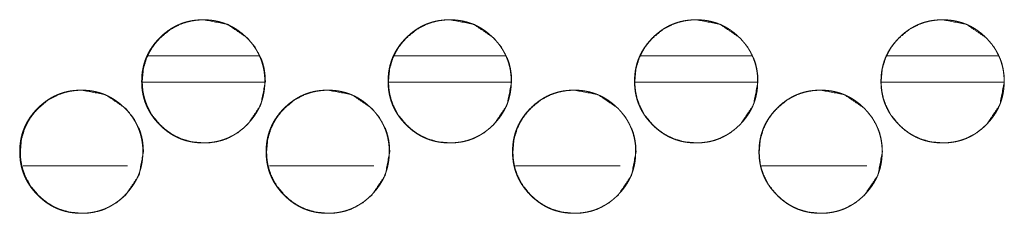
# Model space of a CAD drawing. Units: millimetres. Extents: x -7 to 9957, y -7 to 6533.
# Drawn here: x 4091 to 4147, y 4514 to 4525 of the extents above; entities that cross this region are included whole.
import ezdxf

# ---------------------------------------------------------------- set-up
doc = ezdxf.new("R2010")
doc.units = ezdxf.units.MM
doc.layers.add('Trimetric', color=7, linetype='Continuous')

msp = doc.modelspace()

# ---------------------------------------------------------------- linework, layer by layer
at = {"layer": 'Trimetric', "color": 151, "linetype": 'Continuous', "lineweight": 18}
for p, q in [((4098.712, 4523.118), (4105.01, 4523.118)), ((4112.703, 4523.118), (4119.022, 4523.118)), ((4126.693, 4523.118), (4133.023, 4523.118)), ((4140.694, 4523.118), (4147.024, 4523.118)), ((4098.382, 4521.618), (4105.319, 4521.618)), ((4112.383, 4521.618), (4119.32, 4521.618)), ((4126.374, 4521.618), (4133.321, 4521.618)), ((4140.375, 4521.618), (4147.333, 4521.618))]:
    msp.add_line(p, q, dxfattribs=at)
at = {"layer": 'Trimetric', "color": 193, "linetype": 'Continuous', "lineweight": 18}
for p, q in [((4097.53, 4516.869), (4091.601, 4516.869)), ((4111.529, 4516.869), (4105.601, 4516.869)), ((4125.529, 4516.869), (4119.589, 4516.869)), ((4139.54, 4516.869), (4133.588, 4516.869))]:
    msp.add_line(p, q, dxfattribs=at)
at = {"layer": 'Trimetric', "color": 151, "linetype": 'Continuous', "lineweight": 18}
for points, knots in [([(4105.336, 4521.667), (4105.337, 4521.489), (4105.325, 4521.312), (4105.305, 4521.14), (4105.277, 4520.97), (4105.242, 4520.804), (4105.198, 4520.641), (4105.146, 4520.482), (4105.086, 4520.325), (4105.018, 4520.172), (4104.942, 4520.023), (4104.857, 4519.875), (4104.765, 4519.733), (4104.664, 4519.592), (4104.557, 4519.457), (4104.44, 4519.322), (4104.316, 4519.193), (4104.169, 4519.053), (4104.014, 4518.921), (4103.858, 4518.801), (4103.695, 4518.69), (4103.529, 4518.591), (4103.359, 4518.502), (4103.184, 4518.424), (4103.005, 4518.355), (4102.821, 4518.298), (4102.634, 4518.251), (4102.442, 4518.214), (4102.247, 4518.188), (4102.044, 4518.172), (4101.842, 4518.167), (4101.638, 4518.173), (4101.436, 4518.188), (4101.24, 4518.214), (4101.047, 4518.251), (4100.86, 4518.298), (4100.676, 4518.355), (4100.497, 4518.424), (4100.322, 4518.502), (4100.151, 4518.591), (4099.986, 4518.69), (4099.824, 4518.8), (4099.668, 4518.92), (4099.513, 4519.052), (4099.367, 4519.191), (4099.226, 4519.339), (4099.094, 4519.493), (4098.975, 4519.65), (4098.864, 4519.813), (4098.765, 4519.978), (4098.675, 4520.149), (4098.597, 4520.324), (4098.529, 4520.503), (4098.471, 4520.686), (4098.424, 4520.873), (4098.387, 4521.066), (4098.361, 4521.261), (4098.345, 4521.463), (4098.34, 4521.666), (4098.345, 4521.869), (4098.361, 4522.072), (4098.387, 4522.268), (4098.424, 4522.461), (4098.471, 4522.648), (4098.528, 4522.832), (4098.597, 4523.011), (4098.675, 4523.186), (4098.764, 4523.357), (4098.863, 4523.522), (4098.974, 4523.684), (4099.093, 4523.841), (4099.225, 4523.995), (4099.365, 4524.142), (4099.512, 4524.282), (4099.667, 4524.414), (4099.824, 4524.534), (4099.986, 4524.644), (4100.152, 4524.743), (4100.323, 4524.833), (4100.498, 4524.911), (4100.677, 4524.979), (4100.86, 4525.037), (4101.047, 4525.084), (4101.24, 4525.12), (4101.435, 4525.146), (4101.637, 4525.162), (4101.84, 4525.167), (4102.043, 4525.162), (4102.246, 4525.146), (4102.441, 4525.12), (4102.634, 4525.083), (4102.821, 4525.036), (4103.005, 4524.978), (4103.184, 4524.91), (4103.359, 4524.832), (4103.53, 4524.743), (4103.695, 4524.644), (4103.858, 4524.533), (4104.014, 4524.414), (4104.168, 4524.282), (4104.315, 4524.142), (4104.454, 4523.995), (4104.586, 4523.841), (4104.705, 4523.685), (4104.816, 4523.523), (4104.915, 4523.357), (4105.004, 4523.187), (4105.083, 4523.012), (4105.15, 4522.833), (4105.208, 4522.649), (4105.256, 4522.462), (4105.293, 4522.269), (4105.319, 4522.073), (4105.335, 4521.87), (4105.336, 4521.667)], [0, 0, 0.008065, 0.016132, 0.023975, 0.031828, 0.039506, 0.047191, 0.054799, 0.062409, 0.070018, 0.077634, 0.085335, 0.093024, 0.100891, 0.108747, 0.116857, 0.124949, 0.13419, 0.143423, 0.152367, 0.161304, 0.170073, 0.178818, 0.187508, 0.196201, 0.204953, 0.213701, 0.222613, 0.231534, 0.240752, 0.24996, 0.259198, 0.268429, 0.277368, 0.286309, 0.295071, 0.303834, 0.312526, 0.321217, 0.329954, 0.338702, 0.347619, 0.356542, 0.365754, 0.374952, 0.384193, 0.393416, 0.40236, 0.41131, 0.420066, 0.428824, 0.437514, 0.446207, 0.454959, 0.463707, 0.472619, 0.481557, 0.49076, 0.499968, 0.509205, 0.518438, 0.527391, 0.536332, 0.54508, 0.553843, 0.562535, 0.571226, 0.579977, 0.588732, 0.597649, 0.606572, 0.615784, 0.624992, 0.634233, 0.643477, 0.652421, 0.661351, 0.670119, 0.678877, 0.687568, 0.69626, 0.704994, 0.713742, 0.722668, 0.73159, 0.740793, 0.75, 0.759223, 0.768471, 0.777409, 0.786336, 0.795098, 0.803851, 0.812538, 0.821248, 0.829986, 0.838734, 0.847651, 0.856574, 0.865786, 0.874994, 0.884192, 0.893404, 0.902327, 0.911235, 0.919991, 0.928729, 0.937425, 0.946112, 0.954879, 0.963631, 0.972575, 0.981528, 0.990762, 1, 1]), ([(4105.369, 4521.667), (4105.115, 4520.325), (4104.345, 4519.193), (4103.806, 4518.744), (4103.214, 4518.424), (4102.898, 4518.311), (4102.569, 4518.231), (4102.228, 4518.183), (4101.872, 4518.167), (4101.173, 4518.231), (4100.528, 4518.424), (4100.225, 4518.567), (4099.936, 4518.743), (4099.661, 4518.951), (4099.398, 4519.191), (4098.949, 4519.731), (4098.629, 4520.324), (4098.517, 4520.639), (4098.437, 4520.969), (4098.389, 4521.31), (4098.373, 4521.666), (4098.437, 4522.366), (4098.629, 4523.011), (4098.773, 4523.314), (4098.949, 4523.603), (4099.157, 4523.879), (4099.397, 4524.142), (4099.936, 4524.591), (4100.529, 4524.911), (4100.845, 4525.023), (4101.173, 4525.103), (4101.515, 4525.151), (4101.87, 4525.167), (4103.214, 4524.91), (4104.344, 4524.142), (4104.791, 4523.604), (4105.111, 4523.012), (4105.223, 4522.696), (4105.304, 4522.367), (4105.352, 4522.023), (4105.369, 4521.667)], [0, 0, 0.062161, 0.124448, 0.156407, 0.187048, 0.202308, 0.217709, 0.233412, 0.249596, 0.281553, 0.312212, 0.32745, 0.342866, 0.358558, 0.374754, 0.406705, 0.437373, 0.452633, 0.468048, 0.483766, 0.499965, 0.531936, 0.562595, 0.57786, 0.59327, 0.608987, 0.625183, 0.657143, 0.687798, 0.703053, 0.718454, 0.734157, 0.75034, 0.812627, 0.874806, 0.906651, 0.937285, 0.952555, 0.967988, 0.98377, 1, 1]), ([(4119.338, 4521.667), (4119.339, 4521.489), (4119.327, 4521.312), (4119.307, 4521.14), (4119.279, 4520.97), (4119.243, 4520.804), (4119.199, 4520.641), (4119.147, 4520.482), (4119.088, 4520.325), (4119.019, 4520.172), (4118.943, 4520.023), (4118.859, 4519.875), (4118.767, 4519.733), (4118.666, 4519.592), (4118.558, 4519.457), (4118.441, 4519.322), (4118.318, 4519.193), (4118.17, 4519.053), (4118.016, 4518.921), (4117.859, 4518.801), (4117.697, 4518.69), (4117.531, 4518.591), (4117.36, 4518.502), (4117.186, 4518.424), (4117.007, 4518.355), (4116.823, 4518.298), (4116.636, 4518.251), (4116.443, 4518.214), (4116.248, 4518.188), (4116.046, 4518.172), (4115.843, 4518.167), (4115.64, 4518.173), (4115.437, 4518.188), (4115.242, 4518.214), (4115.048, 4518.251), (4114.861, 4518.298), (4114.677, 4518.355), (4114.498, 4518.424), (4114.323, 4518.502), (4114.152, 4518.591), (4113.987, 4518.69), (4113.825, 4518.8), (4113.669, 4518.92), (4113.514, 4519.052), (4113.368, 4519.191), (4113.227, 4519.339), (4113.095, 4519.493), (4112.975, 4519.65), (4112.865, 4519.813), (4112.765, 4519.978), (4112.676, 4520.149), (4112.598, 4520.324), (4112.53, 4520.503), (4112.472, 4520.686), (4112.425, 4520.873), (4112.388, 4521.066), (4112.362, 4521.261), (4112.346, 4521.463), (4112.341, 4521.666), (4112.346, 4521.869), (4112.362, 4522.072), (4112.388, 4522.268), (4112.425, 4522.461), (4112.472, 4522.648), (4112.529, 4522.832), (4112.597, 4523.011), (4112.676, 4523.186), (4112.765, 4523.357), (4112.864, 4523.522), (4112.974, 4523.684), (4113.094, 4523.841), (4113.226, 4523.995), (4113.366, 4524.142), (4113.513, 4524.282), (4113.668, 4524.414), (4113.825, 4524.534), (4113.987, 4524.644), (4114.153, 4524.743), (4114.324, 4524.833), (4114.499, 4524.911), (4114.678, 4524.979), (4114.862, 4525.037), (4115.048, 4525.084), (4115.241, 4525.12), (4115.436, 4525.146), (4115.638, 4525.162), (4115.841, 4525.167), (4116.044, 4525.162), (4116.247, 4525.146), (4116.442, 4525.12), (4116.636, 4525.083), (4116.823, 4525.036), (4117.007, 4524.978), (4117.186, 4524.91), (4117.361, 4524.832), (4117.531, 4524.743), (4117.697, 4524.644), (4117.859, 4524.533), (4118.015, 4524.414), (4118.169, 4524.282), (4118.316, 4524.142), (4118.456, 4523.995), (4118.588, 4523.841), (4118.707, 4523.685), (4118.817, 4523.523), (4118.916, 4523.357), (4119.006, 4523.187), (4119.084, 4523.012), (4119.152, 4522.833), (4119.21, 4522.649), (4119.257, 4522.462), (4119.294, 4522.269), (4119.32, 4522.073), (4119.337, 4521.87), (4119.338, 4521.667)], [0, 0, 0.008064, 0.016131, 0.023973, 0.031826, 0.039506, 0.047188, 0.054799, 0.062403, 0.070012, 0.077627, 0.085328, 0.093016, 0.100883, 0.108748, 0.116847, 0.124939, 0.134179, 0.143423, 0.152366, 0.161304, 0.170059, 0.178816, 0.187506, 0.196198, 0.20495, 0.213698, 0.222623, 0.231544, 0.240747, 0.249953, 0.259191, 0.268437, 0.277375, 0.286315, 0.295077, 0.303839, 0.312531, 0.321221, 0.329958, 0.338706, 0.347622, 0.356544, 0.365756, 0.374953, 0.384193, 0.393425, 0.402369, 0.411318, 0.420073, 0.428831, 0.437521, 0.446213, 0.454965, 0.463712, 0.472623, 0.481561, 0.490762, 0.499969, 0.509207, 0.518438, 0.527391, 0.536331, 0.545078, 0.55384, 0.562532, 0.571222, 0.57998, 0.588727, 0.597643, 0.606575, 0.615786, 0.624994, 0.634234, 0.643478, 0.652421, 0.66135, 0.670118, 0.678875, 0.687565, 0.696257, 0.705005, 0.713752, 0.722663, 0.731584, 0.740786, 0.749993, 0.759231, 0.768463, 0.777401, 0.786341, 0.795103, 0.803869, 0.812556, 0.821252, 0.82999, 0.838737, 0.847653, 0.856576, 0.865787, 0.875006, 0.884203, 0.893405, 0.902327, 0.911243, 0.919991, 0.928735, 0.937425, 0.946117, 0.954883, 0.96363, 0.972576, 0.981529, 0.990763, 1, 1]), ([(4119.364, 4521.667), (4119.109, 4520.325), (4118.34, 4519.193), (4117.8, 4518.744), (4117.208, 4518.424), (4116.893, 4518.311), (4116.563, 4518.231), (4116.222, 4518.183), (4115.866, 4518.167), (4115.167, 4518.231), (4114.522, 4518.424), (4114.219, 4518.567), (4113.93, 4518.743), (4113.655, 4518.951), (4113.392, 4519.191), (4112.943, 4519.731), (4112.622, 4520.324), (4112.51, 4520.639), (4112.43, 4520.969), (4112.382, 4521.31), (4112.366, 4521.666), (4112.43, 4522.366), (4112.622, 4523.011), (4112.766, 4523.314), (4112.942, 4523.603), (4113.15, 4523.879), (4113.39, 4524.142), (4113.931, 4524.591), (4114.523, 4524.911), (4114.838, 4525.023), (4115.167, 4525.103), (4115.509, 4525.151), (4115.864, 4525.167), (4117.209, 4524.91), (4118.338, 4524.142), (4118.786, 4523.604), (4119.106, 4523.012), (4119.218, 4522.696), (4119.298, 4522.367), (4119.347, 4522.023), (4119.364, 4521.667)], [0, 0, 0.062159, 0.124443, 0.156399, 0.187052, 0.202297, 0.217711, 0.233413, 0.24961, 0.281566, 0.312208, 0.327459, 0.34286, 0.358563, 0.374758, 0.406707, 0.43738, 0.452634, 0.468048, 0.483767, 0.499965, 0.531935, 0.562588, 0.577858, 0.59326, 0.608984, 0.625179, 0.657149, 0.687788, 0.703043, 0.718442, 0.734144, 0.750342, 0.812639, 0.874814, 0.906657, 0.937289, 0.952557, 0.967989, 0.98377, 1, 1]), ([(4133.341, 4521.667), (4133.342, 4521.489), (4133.33, 4521.312), (4133.31, 4521.14), (4133.282, 4520.97), (4133.247, 4520.804), (4133.203, 4520.641), (4133.151, 4520.482), (4133.091, 4520.325), (4133.023, 4520.172), (4132.947, 4520.023), (4132.862, 4519.875), (4132.77, 4519.733), (4132.669, 4519.592), (4132.562, 4519.457), (4132.444, 4519.322), (4132.321, 4519.193), (4132.174, 4519.053), (4132.019, 4518.921), (4131.862, 4518.801), (4131.7, 4518.69), (4131.534, 4518.591), (4131.363, 4518.502), (4131.189, 4518.424), (4131.01, 4518.355), (4130.826, 4518.298), (4130.639, 4518.251), (4130.446, 4518.214), (4130.251, 4518.188), (4130.049, 4518.172), (4129.846, 4518.167), (4129.642, 4518.173), (4129.44, 4518.188), (4129.244, 4518.214), (4129.051, 4518.251), (4128.864, 4518.298), (4128.68, 4518.355), (4128.5, 4518.424), (4128.326, 4518.502), (4128.155, 4518.591), (4127.99, 4518.69), (4127.827, 4518.8), (4127.671, 4518.92), (4127.517, 4519.052), (4127.37, 4519.191), (4127.23, 4519.339), (4127.098, 4519.493), (4126.978, 4519.65), (4126.867, 4519.813), (4126.768, 4519.978), (4126.679, 4520.149), (4126.6, 4520.324), (4126.532, 4520.503), (4126.474, 4520.686), (4126.427, 4520.873), (4126.39, 4521.066), (4126.365, 4521.261), (4126.349, 4521.463), (4126.344, 4521.666), (4126.349, 4521.869), (4126.365, 4522.072), (4126.39, 4522.268), (4126.427, 4522.461), (4126.474, 4522.648), (4126.532, 4522.832), (4126.6, 4523.011), (4126.678, 4523.186), (4126.767, 4523.357), (4126.867, 4523.522), (4126.977, 4523.684), (4127.097, 4523.841), (4127.228, 4523.995), (4127.368, 4524.142), (4127.516, 4524.282), (4127.671, 4524.414), (4127.827, 4524.534), (4127.99, 4524.644), (4128.156, 4524.743), (4128.327, 4524.833), (4128.501, 4524.911), (4128.68, 4524.979), (4128.864, 4525.037), (4129.051, 4525.084), (4129.244, 4525.12), (4129.439, 4525.146), (4129.641, 4525.162), (4129.844, 4525.167), (4130.047, 4525.162), (4130.25, 4525.146), (4130.445, 4525.12), (4130.639, 4525.083), (4130.826, 4525.036), (4131.01, 4524.978), (4131.189, 4524.91), (4131.364, 4524.832), (4131.534, 4524.743), (4131.7, 4524.644), (4131.862, 4524.533), (4132.018, 4524.414), (4132.173, 4524.282), (4132.319, 4524.142), (4132.459, 4523.995), (4132.591, 4523.841), (4132.71, 4523.685), (4132.821, 4523.523), (4132.92, 4523.357), (4133.009, 4523.187), (4133.087, 4523.012), (4133.155, 4522.833), (4133.213, 4522.649), (4133.26, 4522.462), (4133.297, 4522.269), (4133.323, 4522.073), (4133.34, 4521.87), (4133.341, 4521.667)], [0, 0, 0.008064, 0.016129, 0.023973, 0.031822, 0.039503, 0.047184, 0.054795, 0.062404, 0.070013, 0.07762, 0.085328, 0.093016, 0.100882, 0.108738, 0.116846, 0.124938, 0.134177, 0.143421, 0.152363, 0.1613, 0.170055, 0.178812, 0.187501, 0.196193, 0.204944, 0.213691, 0.222616, 0.231537, 0.240739, 0.24996, 0.259197, 0.268428, 0.27738, 0.28632, 0.295081, 0.303828, 0.312534, 0.321223, 0.32996, 0.338707, 0.347636, 0.356545, 0.365756, 0.374964, 0.384193, 0.393425, 0.402368, 0.411317, 0.420072, 0.428829, 0.437524, 0.446216, 0.454963, 0.46371, 0.472623, 0.481559, 0.49076, 0.499967, 0.509203, 0.518435, 0.527385, 0.536328, 0.545071, 0.553837, 0.562524, 0.571219, 0.579969, 0.588724, 0.59764, 0.606562, 0.615772, 0.62498, 0.63423, 0.643473, 0.652416, 0.661344, 0.670112, 0.678869, 0.687559, 0.69625, 0.704997, 0.713744, 0.722669, 0.731575, 0.740792, 0.749998, 0.759235, 0.768467, 0.777404, 0.786344, 0.795105, 0.803857, 0.812557, 0.821253, 0.82999, 0.838737, 0.847665, 0.856587, 0.865798, 0.875005, 0.884202, 0.893413, 0.902334, 0.91125, 0.919997, 0.928741, 0.93743, 0.946122, 0.954888, 0.963635, 0.972578, 0.98153, 0.990763, 1, 1]), ([(4133.36, 4521.667), (4133.105, 4520.325), (4132.336, 4519.193), (4131.796, 4518.744), (4131.204, 4518.424), (4130.888, 4518.311), (4130.559, 4518.231), (4130.218, 4518.183), (4129.862, 4518.167), (4129.163, 4518.231), (4128.517, 4518.424), (4128.215, 4518.567), (4127.926, 4518.743), (4127.65, 4518.951), (4127.388, 4519.191), (4126.939, 4519.731), (4126.618, 4520.324), (4126.506, 4520.639), (4126.425, 4520.969), (4126.378, 4521.31), (4126.362, 4521.666), (4126.425, 4522.366), (4126.618, 4523.011), (4126.762, 4523.314), (4126.938, 4523.603), (4127.146, 4523.879), (4127.386, 4524.142), (4127.926, 4524.591), (4128.518, 4524.911), (4128.834, 4525.023), (4129.163, 4525.103), (4129.505, 4525.151), (4129.86, 4525.167), (4131.205, 4524.91), (4132.334, 4524.142), (4132.782, 4523.604), (4133.102, 4523.012), (4133.214, 4522.696), (4133.294, 4522.367), (4133.343, 4522.023), (4133.36, 4521.667)], [0, 0, 0.062153, 0.124433, 0.1564, 0.187038, 0.202296, 0.217709, 0.23341, 0.249607, 0.281561, 0.312216, 0.327466, 0.342867, 0.358569, 0.374763, 0.406711, 0.437382, 0.452635, 0.468052, 0.483768, 0.499965, 0.531932, 0.562588, 0.577858, 0.593259, 0.608982, 0.625176, 0.657144, 0.687795, 0.703049, 0.718447, 0.734149, 0.750346, 0.81264, 0.874811, 0.906662, 0.937293, 0.95256, 0.967992, 0.983772, 1, 1]), ([(4147.345, 4521.667), (4147.346, 4521.489), (4147.334, 4521.312), (4147.315, 4521.14), (4147.287, 4520.97), (4147.251, 4520.804), (4147.207, 4520.641), (4147.155, 4520.482), (4147.095, 4520.325), (4147.027, 4520.172), (4146.951, 4520.023), (4146.866, 4519.875), (4146.775, 4519.733), (4146.674, 4519.592), (4146.566, 4519.457), (4146.448, 4519.322), (4146.325, 4519.193), (4146.178, 4519.053), (4146.023, 4518.921), (4145.867, 4518.801), (4145.704, 4518.69), (4145.538, 4518.591), (4145.367, 4518.502), (4145.193, 4518.424), (4145.014, 4518.355), (4144.83, 4518.298), (4144.643, 4518.251), (4144.45, 4518.214), (4144.255, 4518.188), (4144.053, 4518.172), (4143.85, 4518.167), (4143.647, 4518.173), (4143.444, 4518.188), (4143.248, 4518.214), (4143.055, 4518.251), (4142.868, 4518.298), (4142.683, 4518.355), (4142.505, 4518.424), (4142.33, 4518.502), (4142.159, 4518.591), (4141.994, 4518.69), (4141.831, 4518.8), (4141.675, 4518.92), (4141.521, 4519.052), (4141.374, 4519.191), (4141.234, 4519.339), (4141.102, 4519.493), (4140.982, 4519.65), (4140.871, 4519.813), (4140.772, 4519.978), (4140.683, 4520.149), (4140.604, 4520.324), (4140.536, 4520.503), (4140.478, 4520.686), (4140.431, 4520.873), (4140.394, 4521.066), (4140.368, 4521.261), (4140.352, 4521.463), (4140.348, 4521.666), (4140.352, 4521.869), (4140.368, 4522.072), (4140.394, 4522.268), (4140.431, 4522.461), (4140.478, 4522.648), (4140.536, 4522.832), (4140.604, 4523.011), (4140.682, 4523.186), (4140.772, 4523.357), (4140.87, 4523.522), (4140.981, 4523.684), (4141.101, 4523.841), (4141.233, 4523.995), (4141.372, 4524.142), (4141.52, 4524.282), (4141.675, 4524.414), (4141.831, 4524.534), (4141.994, 4524.644), (4142.16, 4524.743), (4142.331, 4524.833), (4142.506, 4524.911), (4142.684, 4524.979), (4142.868, 4525.037), (4143.055, 4525.084), (4143.248, 4525.12), (4143.443, 4525.146), (4143.645, 4525.162), (4143.848, 4525.167), (4144.051, 4525.162), (4144.254, 4525.146), (4144.449, 4525.12), (4144.643, 4525.083), (4144.83, 4525.036), (4145.014, 4524.978), (4145.193, 4524.91), (4145.368, 4524.832), (4145.538, 4524.743), (4145.704, 4524.644), (4145.866, 4524.533), (4146.023, 4524.414), (4146.177, 4524.282), (4146.324, 4524.142), (4146.463, 4523.995), (4146.595, 4523.841), (4146.714, 4523.685), (4146.825, 4523.523), (4146.924, 4523.357), (4147.013, 4523.187), (4147.091, 4523.012), (4147.16, 4522.833), (4147.217, 4522.649), (4147.265, 4522.462), (4147.302, 4522.269), (4147.328, 4522.073), (4147.344, 4521.87), (4147.345, 4521.667)], [0, 0, 0.008064, 0.016129, 0.023972, 0.031823, 0.0395, 0.047185, 0.054796, 0.062399, 0.070008, 0.077622, 0.08533, 0.093009, 0.100875, 0.108739, 0.116848, 0.124939, 0.134178, 0.14341, 0.152353, 0.161301, 0.170056, 0.178813, 0.187502, 0.196193, 0.204945, 0.213691, 0.222616, 0.231536, 0.240738, 0.249959, 0.259196, 0.268426, 0.277378, 0.286318, 0.295079, 0.30384, 0.312531, 0.32122, 0.32997, 0.338717, 0.347633, 0.356554, 0.365765, 0.374961, 0.3842, 0.393432, 0.402375, 0.411324, 0.420078, 0.428835, 0.437524, 0.446215, 0.454967, 0.463713, 0.472623, 0.481561, 0.490762, 0.499968, 0.509204, 0.518436, 0.527388, 0.536328, 0.545074, 0.553835, 0.562527, 0.571216, 0.579973, 0.588719, 0.597635, 0.606566, 0.615776, 0.624983, 0.634222, 0.643465, 0.652408, 0.661348, 0.670103, 0.67886, 0.687563, 0.696254, 0.705001, 0.713747, 0.722657, 0.731578, 0.740794, 0.75, 0.759237, 0.768469, 0.777406, 0.786345, 0.795106, 0.803872, 0.812558, 0.821253, 0.82999, 0.838737, 0.847665, 0.856586, 0.865797, 0.875015, 0.884211, 0.893412, 0.902334, 0.911249, 0.919996, 0.928739, 0.937429, 0.94612, 0.954886, 0.963636, 0.972578, 0.98153, 0.990763, 1, 1]), ([(4147.357, 4521.667), (4147.102, 4520.325), (4146.333, 4519.193), (4145.793, 4518.744), (4145.201, 4518.424), (4144.885, 4518.311), (4144.556, 4518.231), (4144.214, 4518.183), (4143.859, 4518.167), (4143.16, 4518.231), (4142.514, 4518.424), (4142.212, 4518.567), (4141.922, 4518.743), (4141.647, 4518.951), (4141.384, 4519.191), (4140.935, 4519.731), (4140.615, 4520.324), (4140.502, 4520.639), (4140.422, 4520.969), (4140.374, 4521.31), (4140.358, 4521.666), (4140.422, 4522.366), (4140.614, 4523.011), (4140.758, 4523.314), (4140.935, 4523.603), (4141.142, 4523.879), (4141.383, 4524.142), (4141.923, 4524.591), (4142.515, 4524.911), (4142.831, 4525.023), (4143.16, 4525.103), (4143.501, 4525.151), (4143.857, 4525.167), (4145.201, 4524.91), (4146.331, 4524.142), (4146.779, 4523.604), (4147.099, 4523.012), (4147.211, 4522.696), (4147.292, 4522.367), (4147.34, 4522.023), (4147.357, 4521.667)], [0, 0, 0.062151, 0.124429, 0.156395, 0.187045, 0.202303, 0.217701, 0.233416, 0.249598, 0.281565, 0.31222, 0.327469, 0.342869, 0.358571, 0.374765, 0.406721, 0.437384, 0.452642, 0.468055, 0.48377, 0.499967, 0.531935, 0.562589, 0.577852, 0.59326, 0.608974, 0.625178, 0.657145, 0.687795, 0.703048, 0.718446, 0.734147, 0.750343, 0.812635, 0.874817, 0.906667, 0.93729, 0.952562, 0.967993, 0.983772, 1, 1]), ([(4098.406, 4517.667), (4098.406, 4517.489), (4098.395, 4517.312), (4098.375, 4517.14), (4098.347, 4516.97), (4098.312, 4516.805), (4098.268, 4516.641), (4098.216, 4516.482), (4098.156, 4516.325), (4098.088, 4516.172), (4098.012, 4516.022), (4097.927, 4515.876), (4097.835, 4515.733), (4097.734, 4515.593), (4097.627, 4515.457), (4097.509, 4515.322), (4097.386, 4515.193), (4097.239, 4515.053), (4097.084, 4514.921), (4096.928, 4514.801), (4096.765, 4514.691), (4096.6, 4514.591), (4096.429, 4514.502), (4096.254, 4514.423), (4096.075, 4514.355), (4095.892, 4514.298), (4095.705, 4514.251), (4095.512, 4514.214), (4095.317, 4514.188), (4095.115, 4514.172), (4094.912, 4514.167), (4094.709, 4514.172), (4094.506, 4514.188), (4094.31, 4514.214), (4094.117, 4514.251), (4093.93, 4514.298), (4093.746, 4514.356), (4093.567, 4514.423), (4093.392, 4514.502), (4093.222, 4514.591), (4093.056, 4514.69), (4092.894, 4514.8), (4092.738, 4514.92), (4092.584, 4515.051), (4092.437, 4515.191), (4092.297, 4515.339), (4092.165, 4515.493), (4092.045, 4515.65), (4091.934, 4515.812), (4091.835, 4515.978), (4091.746, 4516.149), (4091.667, 4516.323), (4091.599, 4516.502), (4091.541, 4516.686), (4091.495, 4516.873), (4091.457, 4517.066), (4091.432, 4517.261), (4091.416, 4517.463), (4091.411, 4517.666), (4091.416, 4517.87), (4091.432, 4518.072), (4091.457, 4518.267), (4091.494, 4518.461), (4091.541, 4518.648), (4091.599, 4518.832), (4091.667, 4519.011), (4091.745, 4519.186), (4091.835, 4519.357), (4091.933, 4519.522), (4092.044, 4519.685), (4092.164, 4519.841), (4092.295, 4519.995), (4092.435, 4520.142), (4092.583, 4520.282), (4092.737, 4520.414), (4092.894, 4520.534), (4093.057, 4520.644), (4093.222, 4520.744), (4093.393, 4520.833), (4093.568, 4520.911), (4093.747, 4520.979), (4093.93, 4521.037), (4094.117, 4521.084), (4094.31, 4521.121), (4094.505, 4521.146), (4094.707, 4521.162), (4094.91, 4521.167), (4095.113, 4521.162), (4095.316, 4521.146), (4095.511, 4521.12), (4095.704, 4521.083), (4095.891, 4521.036), (4096.075, 4520.978), (4096.254, 4520.91), (4096.429, 4520.832), (4096.6, 4520.743), (4096.765, 4520.644), (4096.927, 4520.533), (4097.084, 4520.414), (4097.238, 4520.282), (4097.384, 4520.142), (4097.524, 4519.996), (4097.656, 4519.841), (4097.775, 4519.685), (4097.886, 4519.523), (4097.985, 4519.358), (4098.074, 4519.187), (4098.152, 4519.012), (4098.22, 4518.833), (4098.278, 4518.649), (4098.325, 4518.462), (4098.362, 4518.268), (4098.389, 4518.073), (4098.405, 4517.871), (4098.406, 4517.667)], [0, 0, 0.008081, 0.016147, 0.02399, 0.031828, 0.03951, 0.047207, 0.054805, 0.06241, 0.070033, 0.077649, 0.085337, 0.093039, 0.100894, 0.108763, 0.116861, 0.124965, 0.134206, 0.143429, 0.152374, 0.161312, 0.170068, 0.178826, 0.187523, 0.196216, 0.20495, 0.213699, 0.222625, 0.231549, 0.240751, 0.249959, 0.259198, 0.268431, 0.277385, 0.286326, 0.295074, 0.303837, 0.312525, 0.321215, 0.329961, 0.338709, 0.347626, 0.356549, 0.365752, 0.374961, 0.38418, 0.393425, 0.402369, 0.411307, 0.420056, 0.428821, 0.437512, 0.446205, 0.454958, 0.463702, 0.472632, 0.481554, 0.490772, 0.49998, 0.509219, 0.518452, 0.527389, 0.53633, 0.545093, 0.55386, 0.562548, 0.571238, 0.579984, 0.588732, 0.597662, 0.606594, 0.615796, 0.625005, 0.634246, 0.643481, 0.652425, 0.661376, 0.670132, 0.67889, 0.687581, 0.696274, 0.705008, 0.713756, 0.722683, 0.73159, 0.740792, 0.75, 0.759238, 0.768472, 0.777408, 0.786353, 0.795101, 0.803864, 0.812556, 0.821247, 0.829992, 0.838741, 0.847658, 0.856581, 0.865784, 0.874992, 0.884201, 0.893404, 0.902327, 0.911248, 0.919991, 0.928743, 0.937434, 0.946127, 0.95488, 0.963642, 0.972586, 0.981527, 0.990762, 1, 1]), ([(4098.442, 4517.667), (4098.188, 4516.325), (4097.419, 4515.193), (4096.879, 4514.744), (4096.287, 4514.423), (4095.972, 4514.311), (4095.643, 4514.231), (4095.301, 4514.183), (4094.946, 4514.167), (4094.247, 4514.232), (4093.602, 4514.423), (4093.299, 4514.568), (4093.01, 4514.744), (4092.735, 4514.951), (4092.472, 4515.191), (4092.023, 4515.731), (4091.703, 4516.323), (4091.591, 4516.64), (4091.51, 4516.969), (4091.462, 4517.31), (4091.447, 4517.666), (4091.51, 4518.365), (4091.703, 4519.011), (4091.846, 4519.314), (4092.023, 4519.603), (4092.23, 4519.879), (4092.471, 4520.142), (4093.01, 4520.591), (4093.603, 4520.911), (4093.918, 4521.023), (4094.247, 4521.103), (4094.588, 4521.151), (4094.944, 4521.167), (4096.288, 4520.91), (4097.417, 4520.142), (4097.865, 4519.604), (4098.185, 4519.012), (4098.297, 4518.696), (4098.377, 4518.366), (4098.426, 4518.023), (4098.442, 4517.667)], [0, 0, 0.062163, 0.124465, 0.156415, 0.187064, 0.20232, 0.217721, 0.233426, 0.249611, 0.281571, 0.312212, 0.32747, 0.342873, 0.358566, 0.374763, 0.406715, 0.43737, 0.45264, 0.468059, 0.483763, 0.499977, 0.531934, 0.562609, 0.577861, 0.593285, 0.609001, 0.625198, 0.657159, 0.687815, 0.703056, 0.718457, 0.734161, 0.750345, 0.81263, 0.874799, 0.906666, 0.937294, 0.952555, 0.968003, 0.983783, 1, 1]), ([(4112.407, 4517.667), (4112.408, 4517.489), (4112.396, 4517.312), (4112.376, 4517.14), (4112.348, 4516.97), (4112.313, 4516.805), (4112.268, 4516.641), (4112.217, 4516.482), (4112.156, 4516.325), (4112.088, 4516.172), (4112.012, 4516.022), (4111.928, 4515.876), (4111.836, 4515.733), (4111.735, 4515.593), (4111.628, 4515.457), (4111.51, 4515.322), (4111.387, 4515.193), (4111.239, 4515.053), (4111.085, 4514.921), (4110.928, 4514.801), (4110.765, 4514.691), (4110.6, 4514.591), (4110.429, 4514.502), (4110.254, 4514.423), (4110.076, 4514.355), (4109.892, 4514.298), (4109.705, 4514.251), (4109.512, 4514.214), (4109.317, 4514.188), (4109.115, 4514.172), (4108.912, 4514.167), (4108.709, 4514.172), (4108.506, 4514.188), (4108.311, 4514.214), (4108.117, 4514.251), (4107.93, 4514.298), (4107.746, 4514.356), (4107.567, 4514.423), (4107.392, 4514.502), (4107.222, 4514.591), (4107.056, 4514.69), (4106.894, 4514.8), (4106.738, 4514.92), (4106.584, 4515.051), (4106.437, 4515.191), (4106.297, 4515.339), (4106.164, 4515.493), (4106.045, 4515.65), (4105.934, 4515.812), (4105.835, 4515.978), (4105.746, 4516.149), (4105.667, 4516.323), (4105.599, 4516.502), (4105.541, 4516.686), (4105.494, 4516.873), (4105.457, 4517.066), (4105.431, 4517.261), (4105.416, 4517.463), (4105.41, 4517.666), (4105.416, 4517.87), (4105.431, 4518.072), (4105.457, 4518.267), (4105.494, 4518.461), (4105.541, 4518.648), (4105.599, 4518.832), (4105.667, 4519.011), (4105.745, 4519.186), (4105.834, 4519.357), (4105.933, 4519.522), (4106.044, 4519.685), (4106.163, 4519.841), (4106.295, 4519.995), (4106.435, 4520.142), (4106.583, 4520.282), (4106.737, 4520.414), (4106.894, 4520.534), (4107.057, 4520.644), (4107.222, 4520.744), (4107.393, 4520.833), (4107.568, 4520.911), (4107.747, 4520.979), (4107.93, 4521.037), (4108.117, 4521.084), (4108.31, 4521.121), (4108.505, 4521.146), (4108.707, 4521.162), (4108.91, 4521.167), (4109.113, 4521.162), (4109.316, 4521.146), (4109.511, 4521.12), (4109.705, 4521.083), (4109.892, 4521.036), (4110.076, 4520.978), (4110.255, 4520.91), (4110.429, 4520.832), (4110.6, 4520.743), (4110.765, 4520.644), (4110.928, 4520.533), (4111.084, 4520.414), (4111.238, 4520.282), (4111.385, 4520.142), (4111.525, 4519.996), (4111.657, 4519.841), (4111.776, 4519.685), (4111.886, 4519.523), (4111.986, 4519.358), (4112.074, 4519.187), (4112.153, 4519.012), (4112.221, 4518.833), (4112.279, 4518.649), (4112.326, 4518.462), (4112.363, 4518.268), (4112.389, 4518.073), (4112.406, 4517.871), (4112.407, 4517.667)], [0, 0, 0.00808, 0.016146, 0.023989, 0.031827, 0.039504, 0.047204, 0.054797, 0.062407, 0.07003, 0.077645, 0.085333, 0.093034, 0.100889, 0.108757, 0.116855, 0.124958, 0.134198, 0.143432, 0.152364, 0.161314, 0.170069, 0.178827, 0.187523, 0.196216, 0.204949, 0.213697, 0.222623, 0.231546, 0.240747, 0.249955, 0.259207, 0.26844, 0.277378, 0.286319, 0.295081, 0.303843, 0.31253, 0.32122, 0.329965, 0.338712, 0.347629, 0.356551, 0.365753, 0.374961, 0.384191, 0.393435, 0.402378, 0.411307, 0.420063, 0.428821, 0.437517, 0.446209, 0.454957, 0.463705, 0.472633, 0.481555, 0.490772, 0.49998, 0.509217, 0.51845, 0.527386, 0.536327, 0.545089, 0.553855, 0.562542, 0.571233, 0.579977, 0.588725, 0.597662, 0.606585, 0.615796, 0.625004, 0.634244, 0.643479, 0.652422, 0.66136, 0.670128, 0.678886, 0.687576, 0.696268, 0.705002, 0.713749, 0.722675, 0.731597, 0.740798, 0.750005, 0.759243, 0.768475, 0.777412, 0.786355, 0.795117, 0.803865, 0.812557, 0.821247, 0.830005, 0.83874, 0.847669, 0.856592, 0.865793, 0.875001, 0.884199, 0.893411, 0.902324, 0.911253, 0.919996, 0.928747, 0.937437, 0.946129, 0.954881, 0.963647, 0.972591, 0.981529, 0.990762, 1, 1]), ([(4112.436, 4517.667), (4112.182, 4516.325), (4111.412, 4515.193), (4110.873, 4514.744), (4110.281, 4514.423), (4109.965, 4514.311), (4109.636, 4514.231), (4109.295, 4514.183), (4108.939, 4514.167), (4108.24, 4514.232), (4107.594, 4514.423), (4107.292, 4514.568), (4107.003, 4514.744), (4106.728, 4514.951), (4106.465, 4515.191), (4106.016, 4515.731), (4105.695, 4516.323), (4105.583, 4516.64), (4105.503, 4516.969), (4105.455, 4517.31), (4105.439, 4517.666), (4105.503, 4518.365), (4105.695, 4519.011), (4105.839, 4519.314), (4106.015, 4519.603), (4106.223, 4519.879), (4106.463, 4520.142), (4107.003, 4520.591), (4107.595, 4520.911), (4107.911, 4521.023), (4108.24, 4521.103), (4108.582, 4521.151), (4108.937, 4521.167), (4110.281, 4520.91), (4111.411, 4520.142), (4111.858, 4519.604), (4112.178, 4519.012), (4112.29, 4518.696), (4112.371, 4518.366), (4112.419, 4518.023), (4112.436, 4517.667)], [0, 0, 0.062158, 0.124456, 0.156404, 0.187064, 0.202305, 0.217719, 0.233409, 0.249607, 0.281565, 0.312218, 0.327462, 0.342877, 0.358568, 0.374764, 0.406714, 0.437374, 0.452643, 0.468057, 0.483762, 0.499975, 0.531931, 0.562599, 0.577857, 0.593272, 0.608996, 0.625192, 0.657151, 0.687804, 0.703059, 0.718459, 0.734161, 0.750344, 0.81264, 0.874804, 0.906669, 0.937302, 0.952557, 0.968004, 0.983785, 1, 1]), ([(4126.409, 4517.667), (4126.41, 4517.489), (4126.398, 4517.312), (4126.379, 4517.14), (4126.351, 4516.97), (4126.315, 4516.805), (4126.271, 4516.641), (4126.219, 4516.482), (4126.159, 4516.325), (4126.091, 4516.172), (4126.015, 4516.022), (4125.93, 4515.876), (4125.838, 4515.733), (4125.738, 4515.593), (4125.63, 4515.457), (4125.513, 4515.322), (4125.389, 4515.193), (4125.242, 4515.053), (4125.087, 4514.921), (4124.931, 4514.801), (4124.768, 4514.691), (4124.602, 4514.591), (4124.432, 4514.502), (4124.257, 4514.423), (4124.078, 4514.355), (4123.894, 4514.298), (4123.707, 4514.251), (4123.514, 4514.214), (4123.319, 4514.188), (4123.117, 4514.172), (4122.914, 4514.167), (4122.711, 4514.172), (4122.508, 4514.188), (4122.313, 4514.214), (4122.119, 4514.251), (4121.932, 4514.298), (4121.748, 4514.356), (4121.569, 4514.423), (4121.394, 4514.502), (4121.223, 4514.591), (4121.058, 4514.69), (4120.896, 4514.8), (4120.74, 4514.92), (4120.585, 4515.051), (4120.439, 4515.191), (4120.298, 4515.339), (4120.166, 4515.493), (4120.047, 4515.65), (4119.936, 4515.812), (4119.837, 4515.978), (4119.747, 4516.149), (4119.669, 4516.323), (4119.601, 4516.502), (4119.543, 4516.686), (4119.496, 4516.873), (4119.459, 4517.066), (4119.433, 4517.261), (4119.417, 4517.463), (4119.412, 4517.666), (4119.417, 4517.87), (4119.433, 4518.072), (4119.459, 4518.267), (4119.496, 4518.461), (4119.543, 4518.648), (4119.601, 4518.832), (4119.668, 4519.011), (4119.747, 4519.186), (4119.836, 4519.357), (4119.935, 4519.522), (4120.046, 4519.685), (4120.165, 4519.841), (4120.297, 4519.995), (4120.437, 4520.142), (4120.584, 4520.282), (4120.739, 4520.414), (4120.896, 4520.534), (4121.059, 4520.644), (4121.224, 4520.744), (4121.395, 4520.833), (4121.57, 4520.911), (4121.749, 4520.979), (4121.933, 4521.037), (4122.119, 4521.084), (4122.313, 4521.121), (4122.507, 4521.146), (4122.709, 4521.162), (4122.912, 4521.167), (4123.116, 4521.162), (4123.318, 4521.146), (4123.514, 4521.12), (4123.707, 4521.083), (4123.894, 4521.036), (4124.078, 4520.978), (4124.257, 4520.91), (4124.432, 4520.832), (4124.602, 4520.743), (4124.768, 4520.644), (4124.931, 4520.533), (4125.087, 4520.414), (4125.241, 4520.282), (4125.388, 4520.142), (4125.528, 4519.996), (4125.659, 4519.841), (4125.779, 4519.685), (4125.889, 4519.523), (4125.988, 4519.358), (4126.077, 4519.187), (4126.156, 4519.012), (4126.224, 4518.833), (4126.282, 4518.649), (4126.329, 4518.462), (4126.366, 4518.268), (4126.392, 4518.073), (4126.408, 4517.871), (4126.409, 4517.667)], [0, 0, 0.008079, 0.016144, 0.023989, 0.031823, 0.039504, 0.047199, 0.054796, 0.062406, 0.070028, 0.077636, 0.085331, 0.093032, 0.100886, 0.108753, 0.116851, 0.124953, 0.134193, 0.143427, 0.152358, 0.161307, 0.170062, 0.178819, 0.187515, 0.196207, 0.204954, 0.213701, 0.222626, 0.231549, 0.24075, 0.249957, 0.259194, 0.268441, 0.277379, 0.286319, 0.29508, 0.303842, 0.312528, 0.321218, 0.329975, 0.338722, 0.347638, 0.35656, 0.365762, 0.374969, 0.384198, 0.393432, 0.402375, 0.411312, 0.420067, 0.428824, 0.43752, 0.446211, 0.454959, 0.463706, 0.472634, 0.481555, 0.490772, 0.499979, 0.509216, 0.518448, 0.527383, 0.536326, 0.545084, 0.55385, 0.562537, 0.571226, 0.57997, 0.588725, 0.597653, 0.606575, 0.615787, 0.624994, 0.634234, 0.643467, 0.65241, 0.66136, 0.670115, 0.678872, 0.687562, 0.696267, 0.705, 0.713747, 0.722673, 0.731593, 0.740794, 0.750001, 0.759238, 0.76847, 0.77742, 0.786349, 0.79511, 0.803872, 0.812563, 0.821253, 0.829997, 0.838744, 0.847673, 0.856595, 0.865796, 0.875003, 0.884211, 0.893412, 0.902334, 0.911263, 0.919997, 0.928754, 0.937444, 0.946136, 0.954887, 0.963649, 0.972592, 0.981529, 0.990763, 1, 1]), ([(4126.431, 4517.667), (4126.177, 4516.325), (4125.408, 4515.193), (4124.868, 4514.744), (4124.276, 4514.423), (4123.96, 4514.311), (4123.631, 4514.231), (4123.29, 4514.183), (4122.934, 4514.167), (4122.235, 4514.232), (4121.589, 4514.423), (4121.287, 4514.568), (4120.998, 4514.744), (4120.722, 4514.951), (4120.46, 4515.191), (4120.011, 4515.731), (4119.69, 4516.323), (4119.578, 4516.64), (4119.498, 4516.969), (4119.45, 4517.31), (4119.434, 4517.666), (4119.498, 4518.365), (4119.69, 4519.011), (4119.834, 4519.314), (4120.01, 4519.603), (4120.218, 4519.879), (4120.458, 4520.142), (4120.998, 4520.591), (4121.59, 4520.911), (4121.906, 4521.023), (4122.235, 4521.103), (4122.576, 4521.151), (4122.932, 4521.167), (4124.276, 4520.91), (4125.406, 4520.142), (4125.854, 4519.604), (4126.173, 4519.012), (4126.286, 4518.696), (4126.366, 4518.366), (4126.415, 4518.023), (4126.431, 4517.667)], [0, 0, 0.062154, 0.124448, 0.156405, 0.187063, 0.202303, 0.217716, 0.23342, 0.249617, 0.281573, 0.312224, 0.327467, 0.342881, 0.358583, 0.374767, 0.406724, 0.437375, 0.452648, 0.468062, 0.483763, 0.499976, 0.53193, 0.5626, 0.57785, 0.593272, 0.608986, 0.625191, 0.657148, 0.687799, 0.703053, 0.718452, 0.734153, 0.75035, 0.812642, 0.874815, 0.906678, 0.937301, 0.95256, 0.968006, 0.983786, 1, 1]), ([(4140.413, 4517.667), (4140.414, 4517.489), (4140.402, 4517.312), (4140.383, 4517.14), (4140.354, 4516.97), (4140.319, 4516.805), (4140.275, 4516.641), (4140.223, 4516.482), (4140.163, 4516.325), (4140.095, 4516.172), (4140.019, 4516.022), (4139.934, 4515.876), (4139.842, 4515.733), (4139.741, 4515.593), (4139.634, 4515.457), (4139.516, 4515.322), (4139.393, 4515.193), (4139.246, 4515.053), (4139.091, 4514.921), (4138.934, 4514.801), (4138.772, 4514.691), (4138.606, 4514.591), (4138.435, 4514.502), (4138.261, 4514.423), (4138.082, 4514.355), (4137.898, 4514.298), (4137.711, 4514.251), (4137.518, 4514.214), (4137.323, 4514.188), (4137.121, 4514.172), (4136.918, 4514.167), (4136.714, 4514.172), (4136.512, 4514.188), (4136.316, 4514.214), (4136.123, 4514.251), (4135.936, 4514.298), (4135.751, 4514.356), (4135.572, 4514.423), (4135.398, 4514.502), (4135.227, 4514.591), (4135.061, 4514.69), (4134.899, 4514.8), (4134.743, 4514.92), (4134.589, 4515.051), (4134.442, 4515.191), (4134.302, 4515.339), (4134.169, 4515.493), (4134.05, 4515.65), (4133.939, 4515.812), (4133.84, 4515.978), (4133.75, 4516.149), (4133.672, 4516.323), (4133.604, 4516.502), (4133.546, 4516.686), (4133.499, 4516.873), (4133.462, 4517.066), (4133.436, 4517.261), (4133.42, 4517.463), (4133.415, 4517.666), (4133.421, 4517.87), (4133.436, 4518.072), (4133.462, 4518.267), (4133.499, 4518.461), (4133.546, 4518.648), (4133.604, 4518.832), (4133.672, 4519.011), (4133.75, 4519.186), (4133.839, 4519.357), (4133.938, 4519.522), (4134.049, 4519.685), (4134.169, 4519.841), (4134.3, 4519.995), (4134.44, 4520.142), (4134.588, 4520.282), (4134.743, 4520.414), (4134.899, 4520.534), (4135.062, 4520.644), (4135.228, 4520.744), (4135.398, 4520.833), (4135.573, 4520.911), (4135.752, 4520.979), (4135.936, 4521.037), (4136.123, 4521.084), (4136.316, 4521.121), (4136.511, 4521.146), (4136.713, 4521.162), (4136.916, 4521.167), (4137.119, 4521.162), (4137.322, 4521.146), (4137.517, 4521.12), (4137.711, 4521.083), (4137.898, 4521.036), (4138.082, 4520.978), (4138.261, 4520.91), (4138.436, 4520.832), (4138.606, 4520.743), (4138.772, 4520.644), (4138.934, 4520.533), (4139.09, 4520.414), (4139.245, 4520.282), (4139.391, 4520.142), (4139.531, 4519.996), (4139.663, 4519.841), (4139.782, 4519.685), (4139.893, 4519.523), (4139.992, 4519.358), (4140.081, 4519.187), (4140.159, 4519.012), (4140.227, 4518.833), (4140.285, 4518.649), (4140.332, 4518.462), (4140.369, 4518.268), (4140.396, 4518.073), (4140.412, 4517.871), (4140.413, 4517.667)], [0, 0, 0.008079, 0.016144, 0.023986, 0.031823, 0.039503, 0.047198, 0.054795, 0.062399, 0.070027, 0.077634, 0.085329, 0.093029, 0.100883, 0.10875, 0.116847, 0.12495, 0.134189, 0.143422, 0.152365, 0.161302, 0.170056, 0.178813, 0.187508, 0.1962, 0.204947, 0.213693, 0.222618, 0.231541, 0.240741, 0.249963, 0.2592, 0.268431, 0.277383, 0.286323, 0.295084, 0.303845, 0.312532, 0.321221, 0.329978, 0.338725, 0.34764, 0.356562, 0.365763, 0.37497, 0.384198, 0.393441, 0.402384, 0.411321, 0.420067, 0.428831, 0.437521, 0.446212, 0.454963, 0.46371, 0.472635, 0.481557, 0.490774, 0.49998, 0.509217, 0.518447, 0.527385, 0.536324, 0.545086, 0.553847, 0.562538, 0.571227, 0.579971, 0.588718, 0.597654, 0.606576, 0.615787, 0.624994, 0.634233, 0.643467, 0.652409, 0.661358, 0.670113, 0.67887, 0.687573, 0.696264, 0.705011, 0.713757, 0.722668, 0.731588, 0.740804, 0.75001, 0.759246, 0.768478, 0.777413, 0.786356, 0.795117, 0.803864, 0.81257, 0.821259, 0.830002, 0.838749, 0.847677, 0.856599, 0.8658, 0.875007, 0.884214, 0.893415, 0.902337, 0.911265, 0.919999, 0.928755, 0.937445, 0.946136, 0.954888, 0.963649, 0.972591, 0.981531, 0.990763, 1, 1]), ([(4140.428, 4517.667), (4140.174, 4516.325), (4139.404, 4515.193), (4138.865, 4514.744), (4138.273, 4514.423), (4137.957, 4514.311), (4137.628, 4514.231), (4137.286, 4514.183), (4136.93, 4514.167), (4136.231, 4514.232), (4135.586, 4514.423), (4135.283, 4514.568), (4134.994, 4514.744), (4134.719, 4514.951), (4134.456, 4515.191), (4134.007, 4515.731), (4133.686, 4516.323), (4133.574, 4516.64), (4133.494, 4516.969), (4133.446, 4517.31), (4133.43, 4517.666), (4133.494, 4518.365), (4133.686, 4519.011), (4133.83, 4519.314), (4134.006, 4519.603), (4134.214, 4519.879), (4134.454, 4520.142), (4134.994, 4520.591), (4135.587, 4520.911), (4135.902, 4521.023), (4136.231, 4521.103), (4136.573, 4521.151), (4136.928, 4521.167), (4138.273, 4520.91), (4139.403, 4520.142), (4139.85, 4519.604), (4140.17, 4519.012), (4140.282, 4518.696), (4140.363, 4518.366), (4140.411, 4518.023), (4140.428, 4517.667)], [0, 0, 0.062155, 0.124446, 0.156403, 0.187047, 0.2023, 0.217713, 0.233416, 0.249613, 0.281567, 0.312218, 0.327474, 0.342874, 0.358576, 0.37477, 0.406726, 0.437377, 0.452649, 0.468062, 0.483763, 0.499975, 0.531928, 0.562598, 0.577847, 0.593268, 0.608982, 0.625186, 0.657143, 0.687806, 0.703045, 0.718458, 0.734159, 0.750355, 0.812645, 0.874816, 0.906678, 0.937308, 0.952561, 0.968007, 0.983786, 1, 1])]:
    msp.add_open_spline(points, degree=1, knots=knots, dxfattribs=at)

doc.saveas('drawing.dxf')
